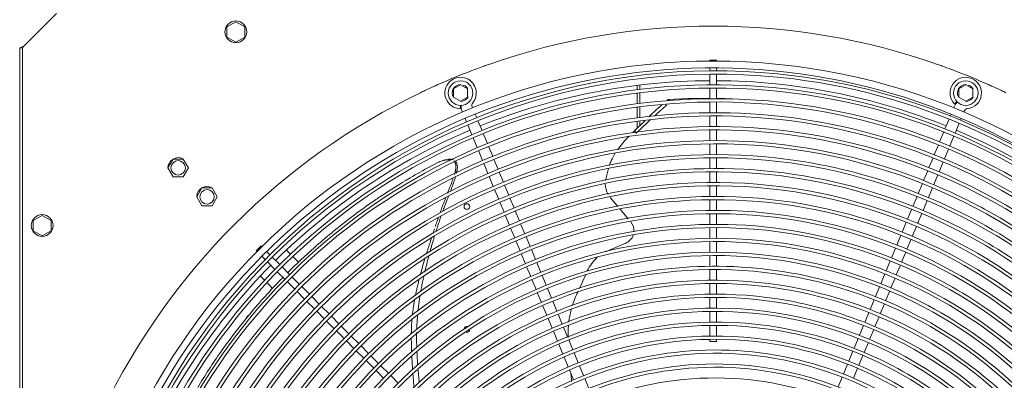
# Model space of a CAD drawing. Units: millimetres. Extents: x -6336 to 4447, y -1406 to 6219.
# Drawn here: x -634 to 88, y 1912 to 2176 of the extents above; entities that cross this region are included whole.
import ezdxf

# ---------------------------------------------------------------- set-up
doc = ezdxf.new("R2010")
doc.units = ezdxf.units.MM
for name, color, linetype in [('C23310112_GRIGLI', 7, 'Continuous'), ('C23310113', 7, 'Continuous'), ('C23310114_RAZZA', 7, 'Continuous'), ('C6300327_M8X20', 7, 'Continuous'), ('C6300697_INSERTO', 7, 'Continuous'), ('C6300717_M8X16', 7, 'Continuous'), ('SLBT00101', 7, 'Continuous'), ('SV8O00003_BOCCAG', 7, 'Continuous'), ('SV8O00003_RONDEL', 7, 'Continuous'), ('SV8O00003_VITEM5', 7, 'Continuous'), ('SV8O00003_VITEM8', 7, 'Continuous')]:
    doc.layers.add(name, color=color, linetype=linetype)

msp = doc.modelspace()

# ---------------------------------------------------------------- linework, layer by layer
at = {"layer": 'C23310112_GRIGLI', "color": 7, "linetype": 'Continuous', "lineweight": 0}
for p, q in [((-127.74, 2146.234), (-122.742, 2146.234)), ((-127.74, 2146.234), (-127.74, 2145.467)), ((-122.742, 2145.467), (-122.742, 2146.234)), ((-127.74, 2140.469), (-127.74, 2138.357)), ((-122.742, 2138.375), (-122.742, 2140.469)), ((-127.74, 2135.958), (-127.74, 2128.103)), ((-122.742, 2128.121), (-122.742, 2135.976)), ((-127.74, 2125.704), (-127.74, 2117.895)), ((-122.742, 2117.913), (-122.742, 2125.722)), ((-127.74, 2115.495), (-127.74, 2107.655)), ((-122.742, 2107.674), (-122.742, 2115.514)), ((53.41, 2115.833), (51.635, 2114.123)), ((-310.569, 2113.053), (-310.615, 2110.604)), ((-309.235, 2108.84), (-308.938, 2108.122)), ((-301.549, 2111.183), (-301.846, 2111.9)), ((51.364, 2111.9), (51.066, 2111.183)), ((58.455, 2108.122), (58.752, 2108.84)), ((-307.025, 2103.504), (-305.962, 2100.939)), ((-298.584, 2104.026), (-299.636, 2106.565)), ((-294.68, 2094.6), (-297.666, 2101.809)), ((-127.74, 2105.256), (-127.74, 2097.427)), ((-122.742, 2097.446), (-122.742, 2105.275)), ((47.671, 2102.985), (44.672, 2095.744)), ((49.154, 2106.565), (48.589, 2105.202)), ((55.988, 2102.167), (56.542, 2103.504)), ((-305.044, 2098.722), (-302.058, 2091.514)), ((-127.74, 2095.027), (-127.74, 2087.204)), ((-122.742, 2087.224), (-122.742, 2095.047)), ((43.753, 2093.528), (40.756, 2086.29)), ((52.072, 2092.711), (55.07, 2099.951)), ((-301.14, 2089.297), (-298.145, 2082.068)), ((-290.768, 2085.154), (-293.762, 2092.383)), ((48.156, 2083.257), (51.153, 2090.495)), ((-297.227, 2079.851), (-294.222, 2072.595)), ((-286.845, 2075.683), (-289.849, 2082.938)), ((-127.74, 2084.805), (-127.74, 2076.948)), ((-122.742, 2076.969), (-122.742, 2084.825)), ((39.837, 2084.074), (36.837, 2076.831)), ((44.237, 2073.797), (47.237, 2081.041)), ((-282.934, 2066.243), (-285.926, 2073.467)), ((-127.74, 2074.549), (-127.74, 2066.698)), ((-122.742, 2066.718), (-122.742, 2074.57)), ((35.919, 2074.614), (32.923, 2067.38)), ((40.323, 2064.348), (43.319, 2071.58)), ((-293.303, 2070.378), (-290.312, 2063.155)), ((-127.74, 2064.298), (-127.74, 2056.489)), ((-122.742, 2056.508), (-122.742, 2064.319)), ((32.004, 2065.163), (29.013, 2057.94)), ((-289.393, 2060.938), (-286.387, 2053.681)), ((-279.011, 2056.771), (-282.016, 2064.026)), ((36.413, 2054.907), (39.405, 2062.131)), ((-285.469, 2051.464), (-282.464, 2044.21)), ((-275.088, 2047.3), (-278.093, 2054.555)), ((-127.74, 2054.089), (-127.74, 2046.276)), ((-122.742, 2046.299), (-122.742, 2054.109)), ((28.095, 2055.724), (25.096, 2048.484)), ((32.497, 2045.454), (35.495, 2052.691)), ((-271.184, 2037.876), (-274.17, 2045.083)), ((-127.74, 2043.877), (-127.74, 2036.02)), ((-122.742, 2036.042), (-122.742, 2043.899)), ((24.177, 2046.267), (21.17, 2039.006)), ((28.572, 2035.978), (31.579, 2043.238)), ((-281.546, 2041.993), (-278.56, 2034.785)), ((-267.27, 2028.426), (-270.266, 2035.659)), ((20.252, 2036.79), (17.248, 2029.538)), ((-277.642, 2032.569), (-274.645, 2025.333)), ((-127.74, 2033.621), (-127.74, 2025.793)), ((-122.742, 2025.817), (-122.742, 2033.643)), ((24.65, 2026.51), (27.654, 2033.761)), ((-273.727, 2023.116), (-270.721, 2015.861)), ((-263.347, 2018.954), (-266.352, 2026.209)), ((-127.74, 2023.393), (-127.74, 2015.573)), ((-122.742, 2015.597), (-122.742, 2023.417)), ((16.33, 2027.321), (13.342, 2020.107)), ((20.742, 2017.076), (23.732, 2024.293)), ((-259.424, 2009.484), (-262.429, 2016.738)), ((12.423, 2017.89), (9.427, 2010.656)), ((16.83, 2007.63), (19.824, 2014.86)), ((-460.158, 2006.472), (-456.624, 2010.006)), ((-460.158, 2006.472), (-459.616, 2005.93)), ((-456.082, 2009.464), (-456.624, 2010.006)), ((-269.803, 2013.644), (-266.798, 2006.389)), ((-255.513, 2000.041), (-258.506, 2007.268)), ((-127.74, 2013.174), (-127.74, 2005.332)), ((-122.742, 2005.356), (-122.742, 2013.198)), ((8.509, 2008.439), (5.515, 2001.212)), ((-456.082, 2002.395), (-453.69, 2000.004)), ((-450.167, 2003.55), (-452.547, 2005.93)), ((-442.934, 1996.316), (-448.471, 2001.853)), ((-265.88, 2004.172), (-262.887, 1996.945)), ((-127.74, 2002.933), (-127.74, 1995.068)), ((-122.742, 1995.092), (-122.742, 2002.956)), ((12.917, 1998.185), (15.911, 2005.413)), ((-451.994, 1998.307), (-446.455, 1992.768)), ((-435.7, 1989.082), (-441.237, 1994.619)), ((-261.968, 1994.729), (-258.972, 1987.495)), ((-251.598, 1990.592), (-254.595, 1997.825)), ((-127.74, 1992.669), (-127.74, 1984.828)), ((-122.742, 1984.855), (-122.742, 1992.693)), ((4.597, 1998.995), (1.589, 1991.734)), ((8.991, 1988.705), (11.999, 1995.968)), ((-444.758, 1991.072), (-439.22, 1985.534)), ((-428.463, 1981.846), (-434.003, 1987.386)), ((-258.054, 1985.278), (-255.06, 1978.05)), ((-247.687, 1981.149), (-250.68, 1988.375)), ((0.671, 1989.517), (-2.335, 1982.261)), ((5.069, 1979.238), (8.073, 1986.489)), ((-437.524, 1983.838), (-431.985, 1978.299)), ((-421.229, 1974.611), (-426.767, 1980.149)), ((-243.774, 1971.702), (-246.769, 1978.932)), ((-127.74, 1982.429), (-127.74, 1974.61)), ((-122.742, 1974.638), (-122.742, 1982.456)), ((-3.253, 1980.045), (-6.248, 1972.815)), ((-430.288, 1976.602), (-424.749, 1971.062)), ((-413.973, 1967.356), (-419.532, 1972.915)), ((-254.142, 1975.833), (-251.147, 1968.604)), ((-127.74, 1972.21), (-127.74, 1964.381)), ((-122.742, 1964.41), (-122.742, 1972.239)), ((-7.166, 1970.598), (-10.16, 1963.369)), ((1.157, 1969.793), (4.151, 1977.021)), ((-423.052, 1969.366), (-417.494, 1963.808)), ((-406.76, 1960.142), (-412.277, 1965.659)), ((-250.229, 1966.387), (-247.224, 1959.132)), ((-239.85, 1962.227), (-242.856, 1969.485)), ((-2.755, 1960.348), (0.239, 1967.576)), ((-415.797, 1962.111), (-410.28, 1956.593)), ((-399.515, 1952.897), (-405.063, 1958.446)), ((-246.305, 1956.915), (-243.297, 1949.653)), ((-235.925, 1952.753), (-238.931, 1960.011)), ((-127.74, 1961.982), (-127.74, 1954.147)), ((-122.742, 1954.177), (-122.742, 1962.011)), ((-11.078, 1961.152), (-14.074, 1953.92)), ((-6.668, 1950.901), (-3.673, 1958.131)), ((-408.583, 1954.897), (-403.034, 1949.348)), ((-392.276, 1945.658), (-397.818, 1951.201)), ((-232.013, 1943.308), (-235.007, 1950.537)), ((-127.74, 1951.748), (-127.74, 1943.914)), ((-122.742, 1943.945), (-122.742, 1951.777)), ((-14.992, 1951.703), (-17.986, 1944.475)), ((-401.338, 1947.651), (-395.795, 1942.109)), ((-385.023, 1938.405), (-390.579, 1943.962)), ((-242.379, 1947.436), (-239.384, 1940.204)), ((-127.74, 1941.514), (-127.74, 1940.001)), ((-122.742, 1940.001), (-122.742, 1941.546)), ((-18.905, 1942.258), (-21.906, 1935.011)), ((-10.58, 1941.456), (-7.587, 1948.684)), ((-394.098, 1940.412), (-388.542, 1934.855)), ((-377.796, 1931.178), (-383.326, 1936.709)), ((-238.465, 1937.987), (-235.468, 1930.751)), ((-228.098, 1933.856), (-231.095, 1941.092)), ((-127.74, 1940.001), (-122.742, 1940.001)), ((-14.5, 1931.994), (-11.498, 1939.24)), ((-386.845, 1933.159), (-381.315, 1927.629)), ((-370.551, 1923.933), (-376.099, 1929.482)), ((-234.549, 1928.534), (-231.548, 1921.287)), ((-224.178, 1924.394), (-227.18, 1931.639)), ((-22.824, 1932.794), (-25.818, 1925.567)), ((-18.411, 1922.552), (-15.418, 1929.777)), ((-379.619, 1925.932), (-374.069, 1920.383)), ((-363.32, 1916.702), (-368.855, 1922.237)), ((-220.268, 1914.953), (-223.26, 1922.177)), ((-26.737, 1923.35), (-29.737, 1916.107)), ((-22.33, 1913.09), (-19.329, 1920.335)), ((-372.372, 1918.686), (-366.837, 1913.15)), ((-356.094, 1909.476), (-361.623, 1915.006)), ((-230.629, 1919.07), (-227.637, 1911.844)), ((-216.355, 1905.506), (-219.35, 1912.736)), ((-30.655, 1913.89), (-33.667, 1906.618))]:
    msp.add_line(p, q, dxfattribs=at)
msp.add_circle((-125.241, 1675.089), 470.385, dxfattribs=at)
for centre, radius, start, end in [((-125.241, 1675.089), 465.387, 16.07756, 247.500003), ((-123.583, 1675.415), 462.96, 82.826235, 131.362892), ((-123.583, 1675.415), 460.561, 82.826235, 131.362892), ((-310.398, 2122.098), 11.496, 67.500003, 268.921824), ((-310.398, 2122.098), 11.496, 321.36573, 67.500003), ((-123.696, 1674.517), 461.466, 46.316166, 82.826235), ((-123.696, 1674.517), 463.865, 67.500003, 82.826235), ((59.916, 2122.098), 11.496, 67.500003, 223.921824), ((59.916, 2122.098), 11.496, 276.36573, 67.500003), ((-123.596, 1674.685), 453.437, 67.500003, 106.752918), ((-123.596, 1674.685), 451.037, 66.221243, 106.752918), ((-299.075, 2113.048), 2.999, 141.36573, 202.500003), ((-123.607, 1675.037), 442.877, 73.732167, 109.728669), ((-123.607, 1675.037), 440.478, 73.732167, 109.728669), ((61.523, 2107.692), 10.996, 134.883465, 157.500003), ((-124.087, 1676.315), 451.734, 106.752918, 147.425235), ((-299.075, 2113.048), 10.996, 179.953326, 202.500003), ((-123.607, 1674.959), 432.716, 67.500003, 99.608074), ((61.523, 2107.692), 2.999, 96.36573, 157.500003), ((-124.087, 1676.315), 449.335, 106.752918, 147.425235), ((-123.74, 1675.744), 431.919, 99.608074, 135.95664), ((-123.607, 1674.959), 430.316, 63.161197, 99.608074), ((-123.696, 1674.517), 463.865, 46.316166, 67.500003), ((-123.74, 1675.744), 429.52, 99.608074, 135.95664), ((-123.604, 1675.068), 422.379, 74.731076, 111.12063), ((-123.604, 1675.068), 419.98, 74.731076, 111.12063), ((-123.893, 1674.055), 441.501, 19.572032, 73.732167), ((-123.893, 1674.055), 443.901, 67.500003, 73.732167), ((-123.596, 1674.685), 453.437, 66.221243, 67.500003), ((-124.064, 1676.313), 441.521, 109.728669, 145.828801), ((-124.064, 1676.313), 439.122, 109.728669, 145.828801), ((-123.555, 1675.159), 412.067, 67.500003, 105.504103), ((-123.828, 1674.159), 451.612, 25.546582, 66.221243), ((-123.828, 1674.159), 454.012, 25.546582, 66.221243), ((-123.555, 1675.159), 409.667, 60.997725, 105.504103), ((-123.857, 1674.142), 420.939, 26.680973, 74.731076), ((-123.857, 1674.142), 423.338, 67.500003, 74.731076), ((-123.893, 1674.055), 443.901, 19.572032, 67.500003), ((-123.75, 1675.86), 411.339, 105.504103, 146.929828), ((-123.547, 1675.136), 401.834, 80.809337, 122.418643), ((-123.547, 1675.136), 399.435, 80.809337, 122.418643), ((-123.65, 1674.497), 402.482, 67.500003, 80.809337), ((-123.607, 1674.959), 432.716, 63.161197, 67.500003), ((-124.096, 1676.342), 421.013, 111.12063, 147.620724), ((-124.096, 1676.342), 418.614, 111.12063, 147.620724), ((-123.75, 1675.86), 408.94, 105.504103, 146.929828), ((-123.635, 1674.546), 392.173, 67.500003, 102.042445), ((-123.635, 1674.546), 389.774, 58.131808, 102.042445), ((-123.65, 1674.497), 400.082, 39.689477, 80.809337), ((-123.857, 1674.142), 423.338, 26.680973, 67.500003), ((-123.987, 1676.196), 390.486, 102.042443, 146.125204), ((-124.23, 1673.727), 431.697, 26.822916, 63.161197), ((-124.23, 1673.727), 434.096, 26.822916, 63.161197), ((-123.987, 1676.196), 388.087, 102.042443, 146.125204), ((-123.79, 1675.942), 380.568, 89.490711, 134.080006), ((-123.79, 1675.942), 378.168, 89.490711, 134.080006), ((-123.806, 1674.185), 379.926, 45.086989, 89.490711), ((-123.806, 1674.185), 382.325, 67.500003, 89.490711), ((-123.555, 1675.159), 412.067, 60.997725, 67.500003), ((-123.569, 1675.383), 370.916, 69.493285, 111.066649), ((-123.569, 1675.383), 368.517, 69.493285, 111.066649), ((-123.65, 1674.497), 402.482, 39.689477, 67.500003), ((-123.623, 1675.58), 360.464, 89.561132, 137.006408), ((-123.63, 1674.666), 361.377, 67.500003, 89.561132), ((-123.635, 1674.546), 392.173, 58.131808, 67.500003), ((-124.412, 1673.612), 413.835, 16.663546, 60.997725), ((-123.623, 1675.58), 358.064, 89.561132, 137.006408), ((-123.63, 1674.666), 358.978, 47.878089, 89.561132), ((-124.412, 1673.612), 411.435, 16.663546, 60.997725), ((-124.697, 1676.68), 461.276, 131.362892, 180.056662), ((-124.697, 1676.68), 458.877, 131.362892, 180.056662), ((-123.799, 1675.98), 370.277, 111.066649, 152.142289), ((-123.555, 1674.999), 350.819, 67.500003, 103.013734), ((-123.555, 1674.999), 348.419, 56.028635, 103.013734), ((-124.158, 1673.809), 372.598, 67.500003, 69.493285), ((-123.806, 1674.185), 382.325, 45.086989, 67.500003), ((-124.47, 1676.59), 400.112, 122.418643, 164.192115), ((-123.799, 1675.98), 367.878, 111.066649, 152.142289), ((-123.764, 1675.906), 349.888, 103.013734, 149.609706), ((-123.764, 1675.906), 347.489, 103.013734, 149.609706), ((-123.581, 1675.413), 340.185, 69.802768, 116.609604), ((-124.158, 1673.809), 370.198, 28.092157, 69.493285), ((-124.158, 1673.809), 372.598, 28.092157, 67.500003), ((-124.47, 1676.59), 397.713, 122.418643, 164.192115), ((-123.581, 1675.413), 337.786, 69.802768, 116.609604), ((-123.63, 1674.666), 361.377, 47.878089, 67.500003), ((-124.013, 1673.938), 392.889, 16.801572, 58.131808), ((-123.712, 1675.805), 329.552, 84.31016, 131.302328), ((-123.712, 1675.805), 327.153, 84.31016, 131.302328), ((-123.883, 1674.085), 328.882, 37.53762, 84.31016), ((-123.883, 1674.085), 331.281, 67.500003, 84.31016), ((-124.013, 1673.938), 390.49, 16.801572, 58.131808), ((-123.685, 1674.435), 320.659, 67.500003, 98.090743), ((-123.685, 1674.435), 318.26, 51.504178, 98.090743), ((-124.185, 1673.772), 339.535, 23.210477, 69.802768), ((-124.185, 1673.772), 341.934, 67.500003, 69.802768), ((-123.555, 1674.999), 350.819, 56.028635, 67.500003), ((-123.93, 1676.157), 318.919, 98.090743, 144.905022), ((-123.93, 1676.157), 316.52, 98.090743, 144.905022), ((-123.573, 1674.808), 310.048, 67.500003, 111.870864), ((-124.185, 1673.772), 341.934, 23.210477, 67.500003), ((-123.985, 1676.219), 339.283, 116.609604, 163.200495), ((-123.573, 1674.808), 307.649, 65.10737, 111.870864), ((-123.883, 1674.085), 331.281, 37.53762, 67.500003), ((-124.735, 1676.707), 430.535, 135.95664, 172.414655), ((-124.735, 1676.707), 428.136, 135.95664, 172.414655), ((-123.985, 1676.219), 336.884, 116.609604, 163.200495), ((-123.562, 1675.255), 299.384, 79.80902, 126.388896), ((-123.562, 1675.255), 296.985, 79.80902, 126.388896), ((-123.685, 1674.435), 320.659, 51.504178, 67.500003), ((-123.677, 1675.729), 288.678, 94.887085, 142.576543), ((-123.592, 1674.739), 289.672, 67.500003, 94.887085), ((-123.726, 1674.342), 297.912, 32.987937, 79.80902), ((-123.726, 1674.342), 300.311, 67.500003, 79.80902), ((-124.525, 1673.559), 350.156, 9.250728, 56.028635), ((-124.525, 1673.559), 352.555, 9.250728, 56.028635), ((-124.23, 1676.445), 308.285, 111.870864, 158.873825), ((-124.23, 1676.445), 305.886, 111.870864, 158.873825), ((-123.677, 1675.729), 286.279, 94.887085, 142.576543), ((-123.592, 1674.739), 287.273, 47.695049, 94.887085), ((-123.573, 1674.808), 310.048, 65.10737, 67.500003), ((-123.951, 1673.995), 310.945, 18.28883, 65.10737), ((-124.313, 1676.481), 379.816, 134.080006, 174.97664), ((-123.696, 1675.768), 278.404, 96.163556, 144.603828), ((-123.696, 1675.768), 276.005, 96.163556, 144.603828), ((-123.595, 1674.835), 279.343, 67.500003, 96.163556), ((-123.595, 1674.835), 276.944, 53.553154, 96.163556), ((-123.726, 1674.342), 300.311, 32.987937, 67.500003), ((-123.951, 1673.995), 308.546, 18.28883, 65.10737), ((-124.313, 1676.481), 377.417, 134.080006, 174.97664), ((-123.632, 1675.619), 268.325, 93.75927, 140.405129), ((-123.576, 1674.771), 269.175, 67.500003, 93.75927), ((-123.576, 1674.771), 266.776, 49.773118, 93.75927), ((-123.592, 1674.739), 289.672, 47.695049, 67.500003), ((-123.632, 1675.619), 265.926, 93.75927, 140.405129), ((-123.549, 1675.184), 258.543, 67.500003, 108.060491), ((-123.549, 1675.184), 256.144, 61.127401, 108.060491), ((-123.595, 1674.835), 279.343, 53.553154, 67.500003), ((-124.524, 1676.625), 440.966, 145.828801, 181.812529), ((-124.524, 1676.625), 438.566, 145.828801, 181.812529), ((-124.849, 1676.723), 358.787, 137.006408, 184.649379), ((-124.331, 1676.51), 328.614, 131.302328, 177.892874), ((-124.331, 1676.51), 326.214, 131.302328, 177.892874), ((-123.817, 1676.005), 257.68, 108.060491, 154.70158), ((-123.624, 1675.593), 247.909, 75.424427, 122.362945), ((-123.624, 1675.593), 245.51, 75.424427, 122.362945), ((-123.576, 1674.771), 269.175, 49.773118, 67.500003), ((-124.257, 1673.715), 319.179, 4.69143, 51.504178), ((-124.257, 1673.715), 321.578, 4.69143, 51.504178), ((-124.662, 1676.683), 451.052, 147.425235, 188.933087), ((-124.662, 1676.683), 448.653, 147.425235, 188.933087), ((-124.849, 1676.723), 356.388, 137.006408, 184.649379), ((-124.589, 1676.649), 297.652, 126.388896, 173.211646), ((-124.589, 1676.649), 295.253, 126.388896, 173.211646), ((-123.817, 1676.005), 255.281, 108.060491, 154.70158), ((-123.796, 1675.971), 237.275, 89.722308, 136.666804), ((-123.805, 1674.195), 239.051, 67.500003, 89.722308), ((-124.074, 1673.863), 247.297, 28.787314, 75.424427), ((-124.074, 1673.863), 249.696, 67.500003, 75.424427), ((-123.549, 1675.184), 258.543, 61.127401, 67.500003)]:
    msp.add_arc(centre, radius, start, end, dxfattribs=at)
at = {"layer": 'C23310113', "color": 7, "linetype": 'Continuous', "lineweight": 0}
for p, q in [((-158.966, 2116.765), (-158.869, 2116.849)), ((-158.869, 2116.849), (-158.868, 2116.85)), ((-158.868, 2116.85), (-158.758, 2116.946)), ((-157.93, 2117.259), (-158.278, 2117.236)), ((-157.929, 2117.259), (-157.93, 2117.259)), ((-157.916, 2117.26), (-157.929, 2117.259)), ((-143.888, 2117.967), (-157.916, 2117.26)), ((-127.74, 2118.08), (-143.89, 2117.968)), ((-120.798, 2118.128), (-122.742, 2118.115)), ((-121.003, 2118.098), (-120.798, 2118.128)), ((-170.946, 2105.991), (-164.55, 2111.833)), ((-183.199, 2094.188), (-175.283, 2101.813)), ((-172.361, 2104.628), (-170.946, 2105.991)), ((-183.497, 2093.889), (-183.199, 2094.188)), ((-182.506, 2093.815), (-182.412, 2093.943)), ((-182.506, 2093.815), (-182.405, 2093.937)), ((-182.456, 2093.771), (-182.506, 2093.815)), ((-182.456, 2093.771), (-182.337, 2093.874)), ((-182.456, 2093.771), (-182.333, 2093.87)), ((-189.961, 2087.303), (-195.34, 2080.456)), ((-326.395, 2071.479), (-326.691, 2071.325)), ((-325.525, 2071.88), (-326.395, 2071.478)), ((-325.525, 2071.88), (-323.98, 2072.475)), ((-323.987, 2072.468), (-319.858, 2073.452)), ((-316.374, 2073.304), (-317.93, 2073.494)), ((-326.691, 2071.325), (-334.494, 2067.183)), ((-204.219, 2058.003), (-201.864, 2066.711)), ((-201.237, 2069.032), (-200.787, 2070.696)), ((-200.71, 2070.882), (-200.787, 2070.696)), ((-195.033, 2038.828), (-200.632, 2045.501)), ((-187.518, 2029.872), (-193.48, 2036.978)), ((-202.005, 2006.632), (-189.379, 2011.991)), ((-223.264, 1978.829), (-218.91, 1988.455))]:
    msp.add_line(p, q, dxfattribs=at)
for centre, radius, start, end in [((-157.825, 2115.843), 1.445, 115.813834, 130.224326), ((-157.886, 2115.81), 1.45, 91.741007, 113.061112), ((-160.267, 2120.8), 4.081, 296.368585, 299.159451), ((-128.987, 1704.159), 414.051, 88.701987, 88.866849), ((-129.299, 1687.581), 430.631, 88.291925, 88.710395), ((158.015, 1752.251), 483.061, 131.628001, 131.893758), ((158.015, 1752.251), 483.061, 134.989371, 135.128477), ((-183.201, 2092.501), 1.687, 79.660351, 89.926727), ((-183.069, 2093.241), 0.935, 77.713088, 79.514018), ((-163.207, 2091.973), 19.783, 173.669639, 174.251032), ((-180.558, 2093.809), 2.338, 171.499625, 176.421046), ((-183.068, 2093.123), 1.05, 51.348143, 79.110549), ((-182.934, 2093.31), 0.664, 2.015188, 43.936313), ((-182.954, 2093.281), 0.856, 43.663412, 50.101186), ((-183.096, 2093.164), 1.039, 10.280468, 42.92517), ((158.015, 1752.251), 483.061, 135.602618, 136.083925), ((-318.486, 2070.339), 3.203, 80.007931, 100.987052), ((-149.226, 2049.504), 55.746, 155.635933, 157.449585), ((-151.913, 2050.67), 52.818, 155.582023, 155.585649), ((-151.913, 2050.67), 52.818, 148.598304, 155.582023), ((-127.708, 1686.36), 433.344, 118.501809, 120.747975), ((-111.647, 1660.267), 463.985, 120.99254, 123.946353), ((-113.828, 1660.959), 462.271, 120.616965, 120.805013), ((-188.379, 2055.782), 15.995, 181.598005, 209.917808), ((-108.31, 1658.256), 467.52, 124.668242, 128.92485), ((-235.473, 1843.889), 242.513, 123.902905, 124.905955), ((-169.677, 1734.447), 369.689, 128.94489, 129.503821), ((-193.285, 2021.193), 9.997, 355.249475, 40.000003), ((-91.86, 1640.134), 491.96, 129.509276, 131.48315), ((-193.285, 2021.193), 9.997, 293.000003, 340.950414), ((-116.391, 1669.094), 454.017, 131.584892, 134.939749), ((-190.287, 1979.026), 29.99, 113.000003, 117.393243), ((-190.287, 1979.026), 29.99, 131.500802, 155.069802), ((-121.067, 1673.543), 447.562, 135.839713, 140.152492), ((-116.391, 1669.094), 454.017, 135.570412, 135.848063), ((-162.336, 1945.512), 69.3, 153.346998, 162.728363), ((-162.336, 1945.512), 69.3, 165.112201, 172.830149), ((-131.291, 1682.18), 434.179, 140.163011, 141.785523), ((-139.564, 1688.675), 423.661, 141.783561, 144.848807), ((-162.336, 1945.512), 69.3, 174.812667, 182.125056), ((-139.819, 1688.92), 423.312, 144.856121, 149.11675), ((-1161.863, 1850.964), 934.689, 3.661633, 4.011882)]:
    msp.add_arc(centre, radius, start, end, dxfattribs=at)
msp.add_ellipse((-314.868, 2064.806), major_axis=(-1.762, 0.363), ratio=0.0224759, start_param=3.1415927, end_param=4.3680625, dxfattribs=at)
for points, knots in [([(-158.13, 2117.246), (-158.105, 2117.247), (-158.054, 2117.249), (-157.975, 2117.241), (-157.893, 2117.226), (-157.808, 2117.203), (-157.72, 2117.172), (-157.597, 2117.12), (-157.466, 2117.061), (-157.361, 2117.014), (-157.327, 2116.998)], [0, 0, 0, 0, 0.08089547, 0.16283644, 0.24582737, 0.32985566, 0.41476797, 0.50035815, 0.66992289, 0.74853957, 0.74853957, 0.74853957, 0.74853957]), ([(-159.317, 2113.529), (-159.599, 2113.184), (-160.588, 2112.133), (-161.898, 2110.93), (-163.307, 2109.684), (-164.626, 2108.533), (-166.354, 2106.991), (-167.645, 2105.819), (-168.295, 2105.226)], [0.12779972, 0.12779972, 0.12779972, 0.12779972, 0.16595546, 0.24893683, 0.27507899, 0.32232835, 0.39491352, 0.46930936, 0.46930936, 0.46930936, 0.46930936]), ([(-171.356, 2102.405), (-172.286, 2101.542), (-174.547, 2099.428), (-177.665, 2096.488), (-180.249, 2094.041), (-181.512, 2092.843), (-181.908, 2092.473)], [0.58687925, 0.58687925, 0.58687925, 0.58687925, 0.69474255, 0.85046539, 0.95336084, 1, 1, 1, 1]), ([(-317.199, 2072.905), (-317.221, 2072.912), (-317.331, 2072.951), (-317.535, 2073.016), (-317.82, 2073.084), (-318.124, 2073.137), (-318.445, 2073.177), (-318.782, 2073.203), (-319.135, 2073.217), (-319.597, 2073.218), (-320.177, 2073.191), (-320.881, 2073.114), (-321.614, 2072.996), (-322.373, 2072.837), (-323.118, 2072.647), (-323.604, 2072.499), (-323.869, 2072.465)], [0.58925933, 0.58925933, 0.58925933, 0.58925933, 0.59347114, 0.61013127, 0.62768974, 0.64615738, 0.6655275, 0.68578076, 0.70688894, 0.72881771, 0.76877177, 0.81108243, 0.85552909, 0.9019213, 0.95011126, 0.99340329, 0.99340329, 0.99340329, 0.99340329]), ([(-319.858, 2073.452), (-319.424, 2073.492), (-318.653, 2073.564), (-317.631, 2073.526), (-316.893, 2073.426), (-316.067, 2073.239), (-315.51, 2073.025), (-315.132, 2072.812)], [0, 0, 0, 0, 0.09193549, 0.16351622, 0.21553092, 0.24922222, 0.34285147, 0.34285147, 0.34285147, 0.34285147]), ([(-313.911, 2071.793), (-313.862, 2071.734), (-313.342, 2071.065), (-312.874, 2069.807), (-312.694, 2067.993), (-312.769, 2066.292), (-312.991, 2065.072), (-313.106, 2064.443)], [0.45820455, 0.45820455, 0.45820455, 0.45820455, 0.47474551, 0.64195634, 0.73868719, 0.86537464, 1, 1, 1, 1]), ([(-314.858, 2062.478), (-314.817, 2062.616), (-314.687, 2063.065), (-314.482, 2063.811), (-314.336, 2064.423), (-314.265, 2064.721)], [0.946372868, 0.946372868, 0.946372868, 0.946372868, 0.956374611, 0.978809728, 1, 1, 1, 1]), ([(-314.265, 2064.721), (-314.228, 2064.89), (-314.155, 2065.218), (-314.06, 2065.701), (-313.979, 2066.158), (-313.914, 2066.591), (-313.864, 2067.001), (-313.827, 2067.386), (-313.805, 2067.749), (-313.795, 2068.089), (-313.798, 2068.408), (-313.814, 2068.707), (-313.84, 2068.988), (-313.877, 2069.252), (-313.923, 2069.499), (-313.979, 2069.731), (-314.042, 2069.948), (-314.114, 2070.152), (-314.192, 2070.344), (-314.277, 2070.524), (-314.367, 2070.693), (-314.462, 2070.852), (-314.561, 2071.002), (-314.664, 2071.143), (-314.754, 2071.257), (-314.811, 2071.324), (-314.831, 2071.347)], [0, 0, 0, 0, 0.03101428, 0.06037376, 0.08811236, 0.11426998, 0.13889252, 0.16203183, 0.18374734, 0.20412925, 0.22328722, 0.24132644, 0.25834672, 0.27444236, 0.28970196, 0.30420813, 0.31803726, 0.33125931, 0.34393762, 0.35612879, 0.36788264, 0.37924233, 0.39024447, 0.40091947, 0.4112918, 0.41694782, 0.41694782, 0.41694782, 0.41694782]), ([(-313.106, 2064.443), (-313.139, 2064.284), (-313.209, 2063.954), (-313.301, 2063.554), (-313.359, 2063.313), (-313.377, 2063.241)], [0, 0, 0, 0, 0.011213347, 0.023204922, 0.028285523, 0.028285523, 0.028285523, 0.028285523]), ([(-319.944, 2048.715), (-319.865, 2048.916), (-319.623, 2049.524), (-319.221, 2050.536), (-318.739, 2051.75), (-318.264, 2052.956), (-317.797, 2054.151), (-317.342, 2055.331), (-316.902, 2056.492), (-316.48, 2057.632), (-316.144, 2058.564), (-315.949, 2059.118), (-315.887, 2059.298)], [0.60593335, 0.60593335, 0.60593335, 0.60593335, 0.6209925, 0.6514477, 0.68180058, 0.71193996, 0.74175661, 0.77114342, 0.7999956, 0.82821088, 0.85568985, 0.86897933, 0.86897933, 0.86897933, 0.86897933]), ([(-314.231, 2060.166), (-314.273, 2060.03), (-314.39, 2059.652), (-314.59, 2059.023), (-314.837, 2058.271), (-315.1, 2057.489), (-315.38, 2056.678), (-315.677, 2055.836), (-315.99, 2054.965), (-316.5, 2053.568), (-317.167, 2051.794), (-317.732, 2050.324), (-317.99, 2049.656)], [0.10163617, 0.10163617, 0.10163617, 0.10163617, 0.11149877, 0.12893843, 0.14715629, 0.16615251, 0.18592719, 0.2064806, 0.22781307, 0.24992507, 0.30935198, 0.35888371, 0.35888371, 0.35888371, 0.35888371]), ([(-325.449, 2034.316), (-325.215, 2034.964), (-324.51, 2036.892), (-323.236, 2040.276), (-322.106, 2043.204), (-321.463, 2044.856), (-321.386, 2045.053)], [0.24849636, 0.24849636, 0.24849636, 0.24849636, 0.29640864, 0.39127409, 0.49997922, 0.51463881, 0.51463881, 0.51463881, 0.51463881]), ([(-319.335, 2046.196), (-319.627, 2045.448), (-320.577, 2043.017), (-321.969, 2039.426), (-323.032, 2036.566), (-323.457, 2035.399)], [0.44447099, 0.44447099, 0.44447099, 0.44447099, 0.49998563, 0.6250309, 0.71081835, 0.71081835, 0.71081835, 0.71081835]), ([(-328.927, 2024.194), (-328.762, 2024.697), (-328.382, 2025.857), (-327.725, 2027.82), (-327.169, 2029.445), (-326.833, 2030.415), (-326.774, 2030.583)], [0.00003179, 0.00003179, 0.00003179, 0.00003179, 0.03694201, 0.08508211, 0.14422663, 0.15657702, 0.15657702, 0.15657702, 0.15657702]), ([(-324.817, 2031.58), (-324.892, 2031.366), (-325.156, 2030.605), (-325.619, 2029.25), (-326.216, 2027.468), (-326.847, 2025.546), (-327.272, 2024.215), (-327.491, 2023.527)], [0.80420801, 0.80420801, 0.80420801, 0.80420801, 0.81992133, 0.85991174, 0.90325612, 0.94995285, 1, 1, 1, 1]), ([(-330.588, 2019.151), (-330.5, 2019.421), (-330.122, 2020.57), (-329.74, 2021.718), (-329.448, 2022.597)], [0.953348197, 0.953348197, 0.953348197, 0.953348197, 0.964301712, 0.999997363, 0.999997363, 0.999997363, 0.999997363]), ([(-327.491, 2023.527), (-327.725, 2022.789), (-328.039, 2021.795), (-328.35, 2020.801), (-328.43, 2020.545)], [0.000000645, 0.000000645, 0.000000645, 0.000000645, 0.029425679, 0.039626173, 0.039626173, 0.039626173, 0.039626173]), ([(-335.517, 2003.861), (-335.342, 2004.415), (-334.935, 2005.695), (-334.279, 2007.737), (-333.546, 2010.023), (-332.779, 2012.406), (-332.195, 2014.217), (-331.866, 2015.231), (-331.804, 2015.422)], [0.74648243, 0.74648243, 0.74648243, 0.74648243, 0.76895276, 0.79842027, 0.82941477, 0.86173402, 0.89513149, 0.90289432, 0.90289432, 0.90289432, 0.90289432]), ([(-329.58, 2016.821), (-329.623, 2016.681), (-329.939, 2015.642), (-330.541, 2013.65), (-331.387, 2010.787), (-332.161, 2008.11), (-332.647, 2006.386), (-332.847, 2005.672)], [0.08902836, 0.08902836, 0.08902836, 0.08902836, 0.09458688, 0.13031714, 0.16814196, 0.20805608, 0.23622862, 0.23622862, 0.23622862, 0.23622862]), ([(-339.963, 1988.6), (-339.762, 1989.356), (-339.111, 1991.769), (-337.969, 1995.814), (-336.958, 1999.208), (-336.423, 2000.952), (-336.388, 2001.067)], [0.54134014, 0.54134014, 0.54134014, 0.54134014, 0.57166628, 0.63814786, 0.70410975, 0.70874006, 0.70874006, 0.70874006, 0.70874006]), ([(-333.687, 2002.617), (-334.078, 2001.171), (-335.021, 1997.61), (-335.994, 1993.683), (-336.576, 1991.201), (-336.658, 1990.848)], [0.27636911, 0.27636911, 0.27636911, 0.27636911, 0.33326569, 0.41636946, 0.4301335, 0.4301335, 0.4301335, 0.4301335]), ([(-343.449, 1973.749), (-343.443, 1973.78), (-343.327, 1974.361), (-343.094, 1975.5), (-342.738, 1977.172), (-342.362, 1978.869), (-341.968, 1980.591), (-341.554, 1982.338), (-341.194, 1983.809), (-340.972, 1984.697), (-340.896, 1984.996)], [0.34417201, 0.34417201, 0.34417201, 0.34417201, 0.34541911, 0.36715323, 0.38925426, 0.41172237, 0.43455742, 0.45775897, 0.48132623, 0.49325363, 0.49325363, 0.49325363, 0.49325363]), ([(-337.443, 1987.378), (-337.579, 1986.758), (-338.015, 1984.743), (-338.701, 1981.384), (-339.276, 1978.311), (-339.571, 1976.637), (-339.628, 1976.308)], [0.47519675, 0.47519675, 0.47519675, 0.47519675, 0.49935018, 0.55353087, 0.60553304, 0.61822144, 0.61822144, 0.61822144, 0.61822144]), ([(-345.698, 1959.459), (-345.672, 1959.696), (-345.592, 1960.406), (-345.449, 1961.597), (-345.26, 1963.039), (-345.054, 1964.507), (-344.83, 1966.001), (-344.587, 1967.52), (-344.337, 1969.001), (-344.164, 1969.975), (-344.081, 1970.434)], [0.15689262, 0.15689262, 0.15689262, 0.15689262, 0.16617029, 0.18465047, 0.2034854, 0.2226772, 0.24222781, 0.26213905, 0.2824125, 0.30052675, 0.30052675, 0.30052675, 0.30052675]), ([(-340.093, 1973.537), (-340.099, 1973.498), (-340.305, 1972.223), (-340.679, 1969.764), (-341.122, 1966.482), (-341.421, 1963.979), (-341.564, 1962.66), (-341.613, 1962.2)], [0.65386718, 0.65386718, 0.65386718, 0.65386718, 0.65536877, 0.70305098, 0.74859277, 0.78154694, 0.79921729, 0.79921729, 0.79921729, 0.79921729]), ([(-341.945, 1958.755), (-341.952, 1958.681), (-342.029, 1957.783), (-342.165, 1956.072), (-342.325, 1953.632), (-342.449, 1951.227), (-342.514, 1949.559), (-342.539, 1948.693), (-342.541, 1948.617)], [0.84328506, 0.84328506, 0.84328506, 0.84328506, 0.84611695, 0.87774397, 0.90893999, 0.93971079, 0.9700622, 0.97299125, 0.97299125, 0.97299125, 0.97299125]), ([(-346.49, 1947.386), (-346.481, 1947.775), (-346.461, 1948.562), (-346.42, 1949.755), (-346.367, 1950.971), (-346.303, 1952.212), (-346.226, 1953.477), (-346.139, 1954.709), (-346.075, 1955.518), (-346.043, 1955.897)], [0, 0, 0, 0, 0.01516502, 0.03064122, 0.0464323, 0.06254231, 0.07897561, 0.09573695, 0.11053624, 0.11053624, 0.11053624, 0.11053624]), ([(-346.28, 1932.495), (-346.376, 1934.87), (-346.478, 1938.117), (-346.502, 1941.371), (-346.504, 1942.241)], [0.888290336, 0.888290336, 0.888290336, 0.888290336, 0.941929656, 0.961470164, 0.961470164, 0.961470164, 0.961470164]), ([(-342.591, 1946.509), (-342.607, 1945.071), (-342.639, 1942.17), (-342.586, 1938.508), (-342.527, 1936.284), (-342.503, 1935.518)], [0, 0, 0, 0, 0.032641336, 0.065842516, 0.083279124, 0.083279124, 0.083279124, 0.083279124]), ([(-345.565, 1919.306), (-345.643, 1920.438), (-345.85, 1923.65), (-346.025, 1926.87), (-346.125, 1928.958)], [0.788648465, 0.788648465, 0.788648465, 0.788648465, 0.81439638, 0.861633717, 0.861633717, 0.861633717, 0.861633717]), ([(-342.374, 1932.091), (-342.327, 1931.013), (-342.198, 1928.409), (-342.004, 1925.286), (-341.859, 1923.241), (-341.821, 1922.718)], [0.109325331, 0.109325331, 0.109325331, 0.109325331, 0.133911438, 0.168779734, 0.18076424, 0.18076424, 0.18076424, 0.18076424]), ([(-344.515, 1906.152), (-344.736, 1908.595), (-345.015, 1911.874), (-345.267, 1915.159), (-345.329, 1915.994)], [0.688705048, 0.688705048, 0.688705048, 0.688705048, 0.744500769, 0.76353288, 0.76353288, 0.76353288, 0.76353288]), ([(-341.523, 1918.903), (-341.413, 1917.585), (-341.155, 1914.637), (-340.875, 1911.693), (-340.713, 1910.065)], [0.209934719, 0.209934719, 0.209934719, 0.209934719, 0.240198911, 0.27769177, 0.27769177, 0.27769177, 0.27769177])]:
    msp.add_open_spline(points, degree=3, knots=knots, dxfattribs=at)
msp.add_open_spline([(-346.499, 1945.639), (-346.496, 1946.221), (-346.493, 1946.803), (-346.49, 1947.386)], degree=3, dxfattribs=at)
at = {"layer": 'C23310114_RAZZA', "color": 7, "linetype": 'Continuous', "lineweight": 0}
for p, q in [((-435.075, 2003.958), (-438.067, 2006.951)), ((-431.601, 2000.484), (-433.378, 2002.261)), ((-429.196, 1998.08), (-431.601, 2000.484)), ((-457.153, 1987.865), (-454.088, 1984.8)), ((-452.39, 1983.103), (-450.686, 1981.399)), ((-450.686, 1981.399), (-448.194, 1978.907))]:
    msp.add_line(p, q, dxfattribs=at)
at = {"layer": 'C6300327_M8X20', "color": 7, "linetype": 'Continuous', "lineweight": 0}
for p, q in [((-481.623, 2170.627), (-475.125, 2174.378)), ((-475.125, 2174.378), (-468.627, 2170.627)), ((-481.623, 2163.124), (-481.623, 2170.627)), ((-468.627, 2170.627), (-468.627, 2163.124)), ((-475.125, 2159.372), (-481.623, 2163.124)), ((-468.627, 2163.124), (-475.125, 2159.372)), ((-623.575, 2028.674), (-617.077, 2032.426)), ((-623.575, 2021.171), (-623.575, 2028.674)), ((-617.077, 2032.426), (-610.58, 2028.674)), ((-610.58, 2028.674), (-610.58, 2021.171)), ((-617.077, 2017.42), (-623.575, 2021.171)), ((-610.58, 2021.171), (-617.077, 2017.42))]:
    msp.add_line(p, q, dxfattribs=at)
at = {"layer": 'C6300697_INSERTO', "color": 7, "linetype": 'Continuous', "lineweight": 0}
msp.add_line((-467.827, 1956.503), (-466.682, 1958.487), dxfattribs=at)
msp.add_arc((-463.499, 1954.004), 5.498, 114.619977, 125.380023, dxfattribs=at)
at = {"layer": 'C6300717_M8X16', "color": 7, "linetype": 'Continuous', "lineweight": 0}
for centre in [(-475.125, 2166.875), (-617.077, 2024.923)]:
    msp.add_circle(centre, 7.997, dxfattribs=at)
at = {"layer": 'SLBT00101', "color": 7, "linetype": 'Continuous', "lineweight": 0}
for p, q in [((-180.933, 2127.724), (-180.933, 2124.482)), ((-180.933, 2122.063), (-180.933, 2114.188)), ((-178.933, 2127.966), (-178.933, 2124.732)), ((-178.933, 2122.315), (-178.933, 2114.445)), ((-180.933, 2111.769), (-180.933, 2103.861)), ((-178.933, 2112.026), (-178.933, 2104.123)), ((-180.933, 2101.44), (-180.933, 2096.371)), ((-178.933, 2101.704), (-178.933, 2098.297))]:
    msp.add_line(p, q, dxfattribs=at)
msp.add_circle((-305.771, 2038.816), 2.099, dxfattribs=at)
for start, end in [(74.655591, 172.733888), (242.900155, 0), (0, 4.489324)]:
    msp.add_arc((-305.771, 1948.846), 2.099, start, end, dxfattribs=at)
at = {"layer": 'SV8O00003_BOCCAG', "color": 7, "linetype": 'Continuous', "lineweight": 0}
for p, q in [((-606.581, 2180.371), (-630.573, 2156.379)), ((-633.572, 2155.283), (-631.573, 2155.283)), ((-633.572, 1194.796), (-633.572, 2155.283)), ((-631.573, 2155.283), (-631.28, 2155.283)), ((-631.573, 1194.796), (-631.573, 2155.283))]:
    msp.add_line(p, q, dxfattribs=at)
for centre, radius, start, end in [((-125.241, 1675.039), 496.085, 70.627113, 109.372893), ((-623.523, 2140.14), 17.703, 113.466475, 121.19838), ((-623.639, 2151.131), 8.696, 142.880115, 151.481869), ((-125.241, 1675.039), 496.085, 111.007092, 113.992914), ((-125.241, 1675.039), 496.085, 110.598708, 111.007092), ((-125.241, 1675.039), 496.085, 109.781683, 110.598708), ((-125.241, 1675.039), 496.085, 109.372893, 109.781683), ((-125.241, 1675.039), 496.085, 70.218323, 70.627113), ((-125.241, 1675.039), 496.085, 69.401298, 70.218323), ((-125.241, 1675.039), 496.085, 68.992914, 69.401298), ((-125.241, 1675.039), 496.085, 66.007092, 68.992914), ((-125.241, 1675.039), 456.098, 90.313951, 111.995271), ((-125.241, 1675.039), 456.098, 68.004728, 89.686048), ((-125.241, 1675.039), 496.085, 115.627113, 154.372893), ((-125.241, 1675.039), 496.085, 115.218323, 115.627113), ((-125.241, 1675.039), 496.085, 114.401298, 115.218323), ((-125.241, 1675.039), 496.085, 113.992914, 114.401298), ((-125.241, 1675.039), 496.085, 65.598708, 66.007092), ((-125.241, 1675.039), 496.085, 64.781683, 65.598708), ((-125.241, 1675.039), 496.085, 64.372893, 64.781683), ((-125.241, 1675.039), 456.098, 112.999922, 134.681609), ((-125.241, 1675.039), 456.098, 45.318392, 67.000077), ((-125.241, 1675.039), 456.098, 135.309512, 156.991875)]:
    msp.add_arc(centre, radius, start, end, dxfattribs=at)
at = {"layer": 'SV8O00003_RONDEL', "color": 7, "linetype": 'Continuous', "lineweight": 0}
for p, q in [((-310.403, 2128.043), (-310.403, 2128.218)), ((-308.404, 2126.895), (-308.05, 2127.75)), ((59.911, 2128.043), (59.911, 2128.218)), ((61.91, 2126.895), (62.264, 2127.75))]:
    msp.add_line(p, q, dxfattribs=at)
for centre in [(-310.398, 2122.048), (59.916, 2122.048)]:
    msp.add_circle(centre, 8.997, dxfattribs=at)
for centre, start, end in [((-310.403, 2122.07), 90.000003, 211.047619), ((-310.403, 2122.07), 29.73908, 67.500003), ((59.911, 2122.07), 90.000003, 207.941841), ((59.911, 2122.07), 29.73908, 67.500003), ((-310.403, 2122.07), 268.965492, 332.890865), ((59.911, 2122.07), 267.466438, 332.890865)]:
    msp.add_arc(centre, 6.148, start, end, dxfattribs=at)
at = {"layer": 'SV8O00003_VITEM5', "color": 7, "linetype": 'Continuous', "lineweight": 0}
for p, q in [((-315.593, 2125.047), (-310.398, 2128.046)), ((-315.593, 2119.049), (-315.593, 2125.047)), ((-310.398, 2128.046), (-305.204, 2125.047)), ((-305.204, 2125.047), (-305.204, 2119.049)), ((54.721, 2125.047), (59.916, 2128.046)), ((54.721, 2119.049), (54.721, 2125.047)), ((59.916, 2128.046), (65.11, 2125.047)), ((65.11, 2125.047), (65.11, 2119.049)), ((-310.398, 2116.05), (-315.593, 2119.049)), ((-305.204, 2119.049), (-310.398, 2116.05)), ((59.916, 2116.05), (54.721, 2119.049)), ((65.11, 2119.049), (59.916, 2116.05))]:
    msp.add_line(p, q, dxfattribs=at)
at = {"layer": 'SV8O00003_VITEM8', "color": 7, "linetype": 'Continuous', "lineweight": 0}
for p, q in [((-524.916, 2067.211), (-521.165, 2073.709)), ((-521.165, 2073.709), (-513.662, 2073.709)), ((-513.662, 2073.709), (-509.91, 2067.211)), ((-521.165, 2060.714), (-524.916, 2067.211)), ((-509.91, 2067.211), (-513.662, 2060.714)), ((-513.662, 2060.714), (-521.165, 2060.714)), ((-503.71, 2046.005), (-499.959, 2052.503)), ((-499.959, 2052.503), (-492.456, 2052.503)), ((-492.456, 2052.503), (-488.704, 2046.005)), ((-499.959, 2039.507), (-503.71, 2046.005)), ((-488.704, 2046.005), (-492.456, 2039.507)), ((-492.456, 2039.507), (-499.959, 2039.507))]:
    msp.add_line(p, q, dxfattribs=at)
for centre in [(-517.413, 2067.211), (-496.207, 2046.005)]:
    msp.add_circle(centre, 5.29, dxfattribs=at)
for centre in [(-517.413, 2067.211), (-496.207, 2046.005)]:
    msp.add_arc(centre, 7.498, 61.521456, 178.754534, dxfattribs=at)

doc.saveas('drawing.dxf')
